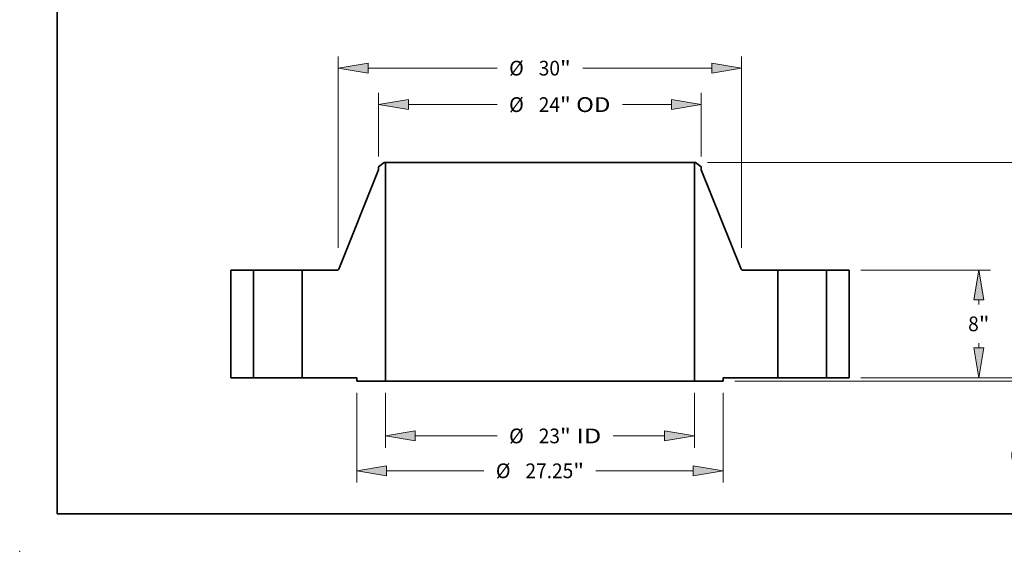
# Model space of a CAD drawing. Extents: x 0 to 10.8, y 0 to 8.3.
# Drawn here: x 0 to 6.6, y 0 to 3.6 of the extents above; entities that cross this region are included whole.
import ezdxf
from ezdxf.enums import TextEntityAlignment as Align

# ---------------------------------------------------------------- set-up
doc = ezdxf.new("R2010")
doc.units = 0
doc.header["$MEASUREMENT"] = 0
doc.layers.get('0').update_dxf_attribs({"lineweight": 13})
doc.layers.add('1', color=7, linetype='Continuous', lineweight=13)
doc.styles.get("Standard").update_dxf_attribs({"font": 'isocp.shx'})

# ---------------------------------------------------------------- blocks, each defined once
blk = doc.blocks.new('BLOCK15')
at = {"color": 7, "lineweight": 13, "ltscale": 0.03937}
for p, q in [((-11.5, -1.125), (-11.5, -5.203)), ((11.5, -1.125), (11.5, -5.203)), ((-9.278, -4.328), (-3.182, -4.328)), ((5.455, -4.328), (9.278, -4.328))]:
    blk.add_line(p, q, dxfattribs=at)
for points in [[(-9.278, -3.958), (-11.5, -4.328), (-9.278, -4.698)], [(9.278, -4.698), (11.5, -4.328), (9.278, -3.958)]]:
    blk.add_lwpolyline(points, close=True, dxfattribs=at)
for points in [[(-9.278, -3.958), (-11.5, -4.328), (-9.278, -3.958), (-9.278, -4.698)], [(9.278, -4.698), (11.5, -4.328), (9.278, -4.698), (9.278, -3.958)]]:
    blk.add_solid(points, dxfattribs=at)
for s, height, p, p2 in [('%%c', 1.0936, (-2.294, -4.875), (-1.2, -4.875)), ('23', 1.0936, (-0.089, -4.875), (1.492, -4.875)), ('"', 1.094, (1.492, -4.875), (2.294, -4.875)), (' ID', 1.0936, (2.294, -4.875), (4.566, -4.875))]:
    blk.add_text(s, height=height, dxfattribs=at).set_placement(p, p2, align=Align.FIT)
blk = doc.blocks.new('BLOCK16')
at = {"color": 7, "lineweight": 13, "ltscale": 0.03937}
for p, q in [((-12, 16.447), (-12, 21.165)), ((12, 16.447), (12, 21.165)), ((-9.778, 20.29), (-3.182, 20.29)), ((6.133, 20.29), (9.778, 20.29))]:
    blk.add_line(p, q, dxfattribs=at)
for points in [[(-9.778, 20.661), (-12, 20.29), (-9.778, 19.92)], [(9.778, 19.92), (12, 20.29), (9.778, 20.661)]]:
    blk.add_lwpolyline(points, close=True, dxfattribs=at)
for points in [[(-9.778, 20.661), (-12, 20.29), (-9.778, 20.661), (-9.778, 19.92)], [(9.778, 19.92), (12, 20.29), (9.778, 19.92), (9.778, 20.661)]]:
    blk.add_solid(points, dxfattribs=at)
for s, height, p, p2 in [('%%c', 1.0936, (-2.294, 19.743), (-1.2, 19.743)), ('24', 1.0936, (-0.089, 19.743), (1.492, 19.743)), ('"', 1.094, (1.492, 19.743), (2.294, 19.743)), (' OD', 1.0936, (2.294, 19.743), (5.244, 19.743))]:
    blk.add_text(s, height=height, dxfattribs=at).set_placement(p, p2, align=Align.FIT)
blk = doc.blocks.new('BLOCK17')
at = {"color": 7, "lineweight": 13, "ltscale": 0.03937}
for p, q in [((-13.625, -1.125), (-13.625, -7.794)), ((13.625, -1.125), (13.625, -7.794)), ((-11.403, -6.919), (-4.17, -6.919)), ((4.17, -6.919), (11.403, -6.919))]:
    blk.add_line(p, q, dxfattribs=at)
for points in [[(-11.403, -6.549), (-13.625, -6.919), (-11.403, -7.29)], [(11.403, -7.29), (13.625, -6.919), (11.403, -6.549)]]:
    blk.add_lwpolyline(points, close=True, dxfattribs=at)
for points in [[(-11.403, -6.549), (-13.625, -6.919), (-11.403, -6.549), (-11.403, -7.29)], [(11.403, -7.29), (13.625, -6.919), (11.403, -7.29), (11.403, -6.549)]]:
    blk.add_solid(points, dxfattribs=at)
for s, height, p, p2 in [('%%c', 1.0936, (-3.281, -7.466), (-2.188, -7.466)), ('27.25', 1.0936, (-1.077, -7.466), (2.479, -7.466)), ('"', 1.094, (2.479, -7.466), (3.281, -7.466))]:
    blk.add_text(s, height=height, dxfattribs=at).set_placement(p, p2, align=Align.FIT)
blk = doc.blocks.new('BLOCK18')
at = {"color": 7, "lineweight": 13, "ltscale": 0.03937}
for p, q in [((-15, 9.644), (-15, 23.874)), ((15, 9.644), (15, 23.874)), ((-12.778, 22.999), (-3.182, 22.999)), ((3.182, 22.999), (12.778, 22.999))]:
    blk.add_line(p, q, dxfattribs=at)
for points in [[(-12.778, 23.37), (-15, 22.999), (-12.778, 22.629)], [(12.778, 22.629), (15, 22.999), (12.778, 23.37)]]:
    blk.add_lwpolyline(points, close=True, dxfattribs=at)
for points in [[(-12.778, 23.37), (-15, 22.999), (-12.778, 23.37), (-12.778, 22.629)], [(12.778, 22.629), (15, 22.999), (12.778, 22.629), (12.778, 23.37)]]:
    blk.add_solid(points, dxfattribs=at)
for s, height, p, p2 in [('%%c', 1.0936, (-2.294, 22.453), (-1.2, 22.453)), ('30', 1.0936, (-0.089, 22.453), (1.492, 22.453)), ('"', 1.094, (1.492, 22.453), (2.294, 22.453))]:
    blk.add_text(s, height=height, dxfattribs=at).set_placement(p, p2, align=Align.FIT)
blk = doc.blocks.new('BLOCK19')
at = {"color": 7, "lineweight": 13, "ltscale": 0.03937}
for p, q in [((36.775, 2.222), (36.775, 3.5)), ((23.875, 0), (37.65, 0)), ((14.5, -0.25), (37.65, -0.25)), ((36.775, -4.343), (36.775, -2.472))]:
    blk.add_line(p, q, dxfattribs=at)
for points in [[(36.405, 2.222), (36.775, 0), (37.145, 2.222)], [(37.145, -2.472), (36.775, -0.25), (36.405, -2.472)]]:
    blk.add_lwpolyline(points, close=True, dxfattribs=at)
for points in [[(36.405, 2.222), (36.775, 0), (36.405, 2.222), (37.145, 2.222)], [(37.145, -2.472), (36.775, -0.25), (37.145, -2.472), (36.405, -2.472)]]:
    blk.add_solid(points, dxfattribs=at)
for s, height, p, p2 in [('0.25', 1.0936, (34.991, -6.326), (37.757, -6.326)), ('"', 1.094, (37.757, -6.326), (38.559, -6.326))]:
    blk.add_text(s, height=height, dxfattribs=at).set_placement(p, p2, align=Align.FIT)
blk = doc.blocks.new('BLOCK20')
at = {"color": 7, "lineweight": 13, "ltscale": 0.03937}
for p, q in [((23.875, 8), (33.524, 8)), ((23.875, 0), (33.524, 0))]:
    blk.add_line(p, q, dxfattribs=at)
at = {"color": 7, "lineweight": 13, "ltscale": 0.008553}
for p, q in [((32.649, 5.436), (32.649, 5.778)), ((32.649, 2.222), (32.649, 2.564))]:
    blk.add_line(p, q, dxfattribs=at)
at = {"color": 7, "lineweight": 13, "ltscale": 0.03937}
for points in [[(33.02, 5.778), (32.649, 8), (32.279, 5.778)], [(32.279, 2.222), (32.649, 0), (33.02, 2.222)]]:
    blk.add_lwpolyline(points, close=True, dxfattribs=at)
for points in [[(33.02, 5.778), (32.649, 8), (33.02, 5.778), (32.279, 5.778)], [(32.279, 2.222), (32.649, 0), (32.279, 2.222), (33.02, 2.222)]]:
    blk.add_solid(points, dxfattribs=at)
for s, p, p2 in [('8', (31.853, 3.453), (32.644, 3.453)), ('"', (32.644, 3.453), (33.446, 3.453))]:
    blk.add_text(s, height=1.094, dxfattribs=at).set_placement(p, p2, align=Align.FIT)
blk = doc.blocks.new('BLOCK21')
at = {"color": 7, "lineweight": 13, "ltscale": 0.03937}
for p, q in [((12.454, 16), (37.65, 16)), ((36.775, 9.436), (36.775, 13.778)), ((36.775, 2.222), (36.775, 6.564)), ((23.875, 0), (37.65, 0))]:
    blk.add_line(p, q, dxfattribs=at)
for points in [[(37.145, 13.778), (36.775, 16), (36.405, 13.778)], [(36.405, 2.222), (36.775, 0), (37.145, 2.222)]]:
    blk.add_lwpolyline(points, close=True, dxfattribs=at)
for points in [[(37.145, 13.778), (36.775, 16), (37.145, 13.778), (36.405, 13.778)], [(36.405, 2.222), (36.775, 0), (36.405, 2.222), (37.145, 2.222)]]:
    blk.add_solid(points, dxfattribs=at)
for s, height, p, p2 in [('16', 1.0936, (35.584, 7.453), (37.164, 7.453)), ('"', 1.094, (37.164, 7.453), (37.966, 7.453))]:
    blk.add_text(s, height=height, dxfattribs=at).set_placement(p, p2, align=Align.FIT)
blk = doc.blocks.new('BLOCK22')
at = {"color": 7, "lineweight": 5, "ltscale": 0.03937}
for p, q in [((-23, 0), (-23, 8)), ((-23, 8), (-21.315, 8)), ((-21.315, 8), (-21.315, 0)), ((-21.315, 0), (-23, 0))]:
    blk.add_line(p, q, dxfattribs=at)
blk = doc.blocks.new('BLOCK23')
at = {"color": 7, "lineweight": 5, "ltscale": 0.03937}
for p, q in [((-14.97, 8.075), (-12, 15.441)), ((-11.5, 16), (-11.5, -0.25)), ((-17.685, 0), (-17.685, 8)), ((-17.685, 8), (-15.081, 8)), ((-13.625, 0), (-17.685, 0)), ((-11.5, -0.25), (-13.625, -0.25))]:
    blk.add_line(p, q, dxfattribs=at)
at = {"color": 7, "lineweight": 5, "ltscale": 0.013275}
blk.add_line((-12, 15.677), (-11.579, 16), dxfattribs=at)
at = {"color": 7, "lineweight": 5, "ltscale": 0.005906}
blk.add_line((-12, 15.441), (-12, 15.677), dxfattribs=at)
at = {"color": 7, "lineweight": 5, "ltscale": 0.001969}
blk.add_line((-11.579, 16), (-11.5, 16), dxfattribs=at)
at = {"color": 7, "lineweight": 5, "ltscale": 0.000187471}
for p, q in [((-14.98, 8.055), (-14.976, 8.062)), ((-14.994, 8.037), (-14.989, 8.043))]:
    blk.add_line(p, q, dxfattribs=at)
at = {"color": 7, "lineweight": 5, "ltscale": 0.000187474}
for p, q in [((-14.976, 8.062), (-14.973, 8.068)), ((-15.074, 8), (-15.066, 8.001))]:
    blk.add_line(p, q, dxfattribs=at)
at = {"color": 7, "lineweight": 5, "ltscale": 0.000187469}
for p, q in [((-14.973, 8.068), (-14.97, 8.075)), ((-15.023, 8.015), (-15.017, 8.018))]:
    blk.add_line(p, q, dxfattribs=at)
at = {"color": 7, "lineweight": 5, "ltscale": 0.000187492}
blk.add_line((-15.081, 8), (-15.074, 8), dxfattribs=at)
at = {"color": 7, "lineweight": 5, "ltscale": 0.000187463}
for p, q in [((-15.066, 8.001), (-15.059, 8.002)), ((-15.037, 8.008), (-15.03, 8.011))]:
    blk.add_line(p, q, dxfattribs=at)
at = {"color": 7, "lineweight": 5, "ltscale": 0.000187483}
blk.add_line((-15.059, 8.002), (-15.051, 8.004), dxfattribs=at)
at = {"color": 7, "lineweight": 5, "ltscale": 0.000187465}
blk.add_line((-15.051, 8.004), (-15.044, 8.006), dxfattribs=at)
at = {"color": 7, "lineweight": 5, "ltscale": 0.000187499}
blk.add_line((-15.044, 8.006), (-15.037, 8.008), dxfattribs=at)
at = {"color": 7, "lineweight": 5, "ltscale": 0.000187466}
blk.add_line((-15.03, 8.011), (-15.023, 8.015), dxfattribs=at)
at = {"color": 7, "lineweight": 5, "ltscale": 0.000187495}
blk.add_line((-15.017, 8.018), (-15.011, 8.023), dxfattribs=at)
at = {"color": 7, "lineweight": 5, "ltscale": 0.000187479}
blk.add_line((-15.011, 8.023), (-15.005, 8.027), dxfattribs=at)
at = {"color": 7, "lineweight": 5, "ltscale": 0.00018747}
blk.add_line((-15.005, 8.027), (-14.999, 8.032), dxfattribs=at)
at = {"color": 7, "lineweight": 5, "ltscale": 0.000187481}
blk.add_line((-14.999, 8.032), (-14.994, 8.037), dxfattribs=at)
at = {"color": 7, "lineweight": 5, "ltscale": 0.000187478}
blk.add_line((-14.989, 8.043), (-14.984, 8.049), dxfattribs=at)
at = {"color": 7, "lineweight": 5, "ltscale": 0.000187477}
blk.add_line((-14.984, 8.049), (-14.98, 8.055), dxfattribs=at)
at = {"color": 7, "lineweight": 5, "ltscale": 0.00625}
blk.add_line((-13.625, -0.25), (-13.625, 0), dxfattribs=at)
blk = doc.blocks.new('BLOCK24')
at = {"color": 7, "lineweight": 5, "ltscale": 0.03937}
for p, q in [((11.5, -0.25), (11.5, 16)), ((12, 15.441), (14.97, 8.075)), ((15.081, 8), (17.685, 8)), ((17.685, 8), (17.685, 0)), ((17.685, 0), (13.625, 0)), ((13.625, -0.25), (11.5, -0.25))]:
    blk.add_line(p, q, dxfattribs=at)
at = {"color": 7, "lineweight": 5, "ltscale": 0.001969}
blk.add_line((11.5, 16), (11.579, 16), dxfattribs=at)
at = {"color": 7, "lineweight": 5, "ltscale": 0.013275}
blk.add_line((11.579, 16), (12, 15.677), dxfattribs=at)
at = {"color": 7, "lineweight": 5, "ltscale": 0.005906}
blk.add_line((12, 15.677), (12, 15.441), dxfattribs=at)
at = {"color": 7, "lineweight": 5, "ltscale": 0.000187469}
for p, q in [((14.97, 8.075), (14.973, 8.068)), ((15.017, 8.018), (15.023, 8.015))]:
    blk.add_line(p, q, dxfattribs=at)
at = {"color": 7, "lineweight": 5, "ltscale": 0.000187474}
for p, q in [((14.973, 8.068), (14.976, 8.062)), ((15.066, 8.001), (15.074, 8))]:
    blk.add_line(p, q, dxfattribs=at)
at = {"color": 7, "lineweight": 5, "ltscale": 0.000187471}
for p, q in [((14.976, 8.062), (14.98, 8.055)), ((14.989, 8.043), (14.994, 8.037))]:
    blk.add_line(p, q, dxfattribs=at)
at = {"color": 7, "lineweight": 5, "ltscale": 0.000187477}
blk.add_line((14.98, 8.055), (14.984, 8.049), dxfattribs=at)
at = {"color": 7, "lineweight": 5, "ltscale": 0.000187478}
blk.add_line((14.984, 8.049), (14.989, 8.043), dxfattribs=at)
at = {"color": 7, "lineweight": 5, "ltscale": 0.000187481}
blk.add_line((14.994, 8.037), (14.999, 8.032), dxfattribs=at)
at = {"color": 7, "lineweight": 5, "ltscale": 0.00018747}
blk.add_line((14.999, 8.032), (15.005, 8.027), dxfattribs=at)
at = {"color": 7, "lineweight": 5, "ltscale": 0.000187479}
blk.add_line((15.005, 8.027), (15.011, 8.023), dxfattribs=at)
at = {"color": 7, "lineweight": 5, "ltscale": 0.000187495}
blk.add_line((15.011, 8.023), (15.017, 8.018), dxfattribs=at)
at = {"color": 7, "lineweight": 5, "ltscale": 0.000187466}
blk.add_line((15.023, 8.015), (15.03, 8.011), dxfattribs=at)
at = {"color": 7, "lineweight": 5, "ltscale": 0.000187463}
for p, q in [((15.03, 8.011), (15.037, 8.008)), ((15.059, 8.002), (15.066, 8.001))]:
    blk.add_line(p, q, dxfattribs=at)
at = {"color": 7, "lineweight": 5, "ltscale": 0.000187499}
blk.add_line((15.037, 8.008), (15.044, 8.006), dxfattribs=at)
at = {"color": 7, "lineweight": 5, "ltscale": 0.000187465}
blk.add_line((15.044, 8.006), (15.051, 8.004), dxfattribs=at)
at = {"color": 7, "lineweight": 5, "ltscale": 0.000187483}
blk.add_line((15.051, 8.004), (15.059, 8.002), dxfattribs=at)
at = {"color": 7, "lineweight": 5, "ltscale": 0.000187492}
blk.add_line((15.074, 8), (15.081, 8), dxfattribs=at)
at = {"color": 7, "lineweight": 5, "ltscale": 0.00625}
blk.add_line((13.625, 0), (13.625, -0.25), dxfattribs=at)
blk = doc.blocks.new('BLOCK25')
at = {"color": 7, "lineweight": 5, "ltscale": 0.03937}
for p, q in [((21.315, 8), (23, 8)), ((21.315, 0), (21.315, 8)), ((23, 8), (23, 0)), ((23, 0), (21.315, 0))]:
    blk.add_line(p, q, dxfattribs=at)

msp = doc.modelspace()

# ---------------------------------------------------------------- linework, layer by layer
at = {"color": 7, "lineweight": 35, "ltscale": 0.001195}
for p, q in [((2.441, 2.6009), (2.4031, 2.5718)), ((4.5252, 2.6009), (4.5631, 2.5718))]:
    msp.add_line(p, q, dxfattribs=at)
at = {"color": 7, "lineweight": 35, "ltscale": 0.000531496}
for p, q in [((2.4031, 2.5718), (2.4031, 2.5506)), ((4.5631, 2.5718), (4.5631, 2.5506))]:
    msp.add_line(p, q, dxfattribs=at)
at = {"color": 7, "lineweight": 35, "ltscale": 0.000177165}
for p, q in [((2.4481, 2.6009), (2.441, 2.6009)), ((4.5252, 2.6009), (4.5181, 2.6009))]:
    msp.add_line(p, q, dxfattribs=at)
at = {"color": 7, "lineweight": 35, "ltscale": 0.03937}
for p, q in [((2.4481, 2.6009), (2.4481, 1.1384)), ((2.4481, 2.6009), (3.9793, 2.6009)), ((4.5181, 2.6009), (4.5181, 1.1384)), ((2.4481, 1.1384), (3.9793, 1.1384))]:
    msp.add_line(p, q, dxfattribs=at)
at = {"color": 7, "lineweight": 35, "ltscale": 0.01347}
for p, q in [((3.9793, 2.6009), (4.5181, 2.6009)), ((3.9793, 1.1384), (4.5181, 1.1384))]:
    msp.add_line(p, q, dxfattribs=at)
at = {"color": 7, "lineweight": 35, "ltscale": 0.017869}
for p, q in [((2.4031, 2.5506), (2.1359, 1.8877)), ((4.5631, 2.5506), (4.8304, 1.8877))]:
    msp.add_line(p, q, dxfattribs=at)
at = {"color": 7, "lineweight": 35, "ltscale": 0.018}
for p, q in [((1.4131, 1.8809), (1.4131, 1.1609)), ((1.5648, 1.8809), (1.5648, 1.1609)), ((1.8915, 1.8809), (1.8915, 1.1609)), ((5.0748, 1.8809), (5.0748, 1.1609)), ((5.4015, 1.8809), (5.4015, 1.1609)), ((5.5531, 1.8809), (5.5531, 1.1609))]:
    msp.add_line(p, q, dxfattribs=at)
at = {"color": 7, "lineweight": 35, "ltscale": 0.003791}
for p, q in [((1.5648, 1.8809), (1.4131, 1.8809)), ((5.5531, 1.8809), (5.4015, 1.8809)), ((1.5648, 1.1609), (1.4131, 1.1609)), ((5.5531, 1.1609), (5.4015, 1.1609))]:
    msp.add_line(p, q, dxfattribs=at)
at = {"color": 7, "lineweight": 35, "ltscale": 0.000499922}
for p, q in [((1.5648, 1.8809), (1.5848, 1.8809)), ((5.0748, 1.8809), (5.0948, 1.8809)), ((1.5648, 1.1609), (1.5848, 1.1609)), ((5.0748, 1.1609), (5.0948, 1.1609))]:
    msp.add_line(p, q, dxfattribs=at)
at = {"color": 7, "lineweight": 35, "ltscale": 0.007668}
for p, q in [((1.5848, 1.8809), (1.8915, 1.8809)), ((5.0948, 1.8809), (5.4015, 1.8809)), ((1.5848, 1.1609), (1.8915, 1.1609)), ((5.0948, 1.1609), (5.4015, 1.1609))]:
    msp.add_line(p, q, dxfattribs=at)
at = {"color": 7, "lineweight": 35, "ltscale": 0.005859}
for p, q in [((2.1258, 1.8809), (1.8915, 1.8809)), ((5.0748, 1.8809), (4.8404, 1.8809))]:
    msp.add_line(p, q, dxfattribs=at)
at = {"color": 7, "lineweight": 35, "ltscale": 0.009135}
for p, q in [((2.2569, 1.1609), (1.8915, 1.1609)), ((5.0748, 1.1609), (4.7094, 1.1609))]:
    msp.add_line(p, q, dxfattribs=at)
at = {"color": 7, "lineweight": 35, "ltscale": 0.0005625}
for p, q in [((2.2569, 1.1609), (2.2569, 1.1384)), ((4.7094, 1.1609), (4.7094, 1.1384))]:
    msp.add_line(p, q, dxfattribs=at)
at = {"color": 7, "lineweight": 35, "ltscale": 0.004781}
for p, q in [((2.4481, 1.1384), (2.2569, 1.1384)), ((4.7094, 1.1384), (4.5181, 1.1384))]:
    msp.add_line(p, q, dxfattribs=at)
at = {"color": 7, "lineweight": 35, "ltscale": 0.03937}
for points in [[(2.1258, 1.8809, 0.305925), (2.1359, 1.8877)], [(4.8304, 1.8877, 0.305925), (4.8404, 1.8809)]]:
    msp.add_lwpolyline(points, format="xyb", dxfattribs=at)
at = {"color": 7, "lineweight": 5, "ltscale": 0.03937}
msp.add_point((0, 0), dxfattribs=at)
at = {"layer": '1', "color": 7, "lineweight": 35, "ltscale": 0.03937}
for q in [(0.25, 8.25), (10.75, 0.25)]:
    msp.add_line((0.25, 0.25), q, dxfattribs=at)

# ---------------------------------------------------------------- block references
at = {"lineweight": 0, "xscale": 0.09, "yscale": 0.09, "zscale": 0.09}
for name in ['BLOCK18', 'BLOCK16', 'BLOCK23', 'BLOCK24', 'BLOCK21', 'BLOCK22', 'BLOCK25', 'BLOCK20', 'BLOCK19', 'BLOCK17', 'BLOCK15']:
    msp.add_blockref(name, (3.4831, 1.1609), dxfattribs=at)

doc.saveas('drawing.dxf')
